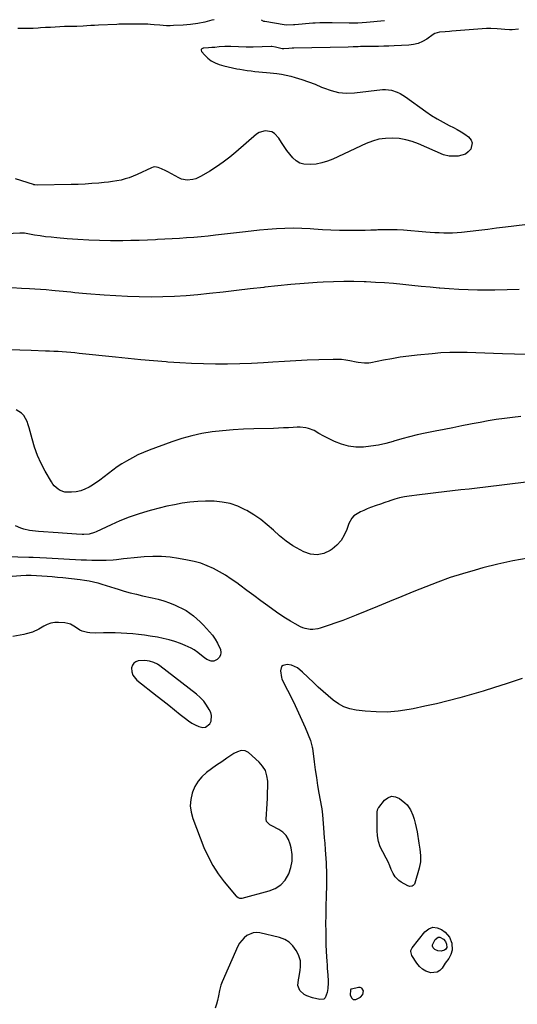
# Model space of a CAD drawing. Units: inches. Extents: x 1926450 to 1931794, y 411284 to 416604.
# Drawn here: x 1927567 to 1927916, y 415908 to 416599 of the extents above; entities that cross this region are included whole.
import ezdxf

# ---------------------------------------------------------------- set-up
doc = ezdxf.new("R2010")
doc.units = ezdxf.units.IN
doc.header["$MEASUREMENT"] = 0
for name, color, linetype in [('1', 7, 'Continuous'), ('7', 7, 'Continuous'), ('8', 7, 'Continuous')]:
    doc.layers.add(name, color=color, linetype=linetype)

msp = doc.modelspace()

# ---------------------------------------------------------------- linework, layer by layer
at = {"layer": '1', "color": 18}
for points in [[(1927654.74, 416148.83, 1722), (1927650.28, 416148.62, 1722), (1927648.47, 416148.02, 1722), (1927647.02, 416147.07, 1722), (1927646.11, 416145.59, 1722), (1927645.58, 416143.76, 1722), (1927645.78, 416140.89, 1722), (1927646.41, 416138.73, 1722), (1927649.24, 416135.13, 1722), (1927663.52, 416123.95, 1722), (1927667.56, 416120.77, 1722), (1927671.58, 416117.58, 1722), (1927675.59, 416114.36, 1722), (1927679.6, 416111.14, 1722), (1927683.29, 416108.14, 1722), (1927685.5, 416106.51, 1722), (1927687.79, 416105.02, 1722), (1927690.2, 416103.73, 1722), (1927692.7, 416102.59, 1722), (1927695.46, 416101.95, 1722), (1927697.35, 416102.11, 1722), (1927700.54, 416104.41, 1722), (1927701.46, 416106.38, 1722), (1927701.74, 416110.44, 1722), (1927701.09, 416112.52, 1722), (1927700, 416114.64, 1722), (1927698.18, 416117.66, 1722), (1927696.14, 416120.49, 1722), (1927693.74, 416123.02, 1722), (1927691.1, 416125.36, 1722), (1927665.48, 416145.2, 1722), (1927663.81, 416146.33, 1722), (1927661.07, 416147.6, 1722), (1927658.16, 416148.39, 1722), (1927654.74, 416148.83, 1722)], [(1927725.18, 416085.59, 1722), (1927722.54, 416085.71, 1722), (1927719.84, 416084.93, 1722), (1927717.35, 416083.61, 1722), (1927712.46, 416080.36, 1722), (1927708.84, 416077.91, 1722), (1927705.25, 416075.42, 1722), (1927701.7, 416072.87, 1722), (1927698.13, 416070.24, 1722), (1927694.95, 416067.36, 1722), (1927692.18, 416064.18, 1722), (1927690.03, 416060.55, 1722), (1927688.3, 416056.62, 1722), (1927688.07, 416055.94, 1722), (1927687.08, 416051.44, 1722), (1927686.72, 416046.95, 1722), (1927687.29, 416042.49, 1722), (1927688.5, 416038.04, 1722), (1927696.36, 416017.75, 1722), (1927699.23, 416011.32, 1722), (1927702.49, 416005.11, 1722), (1927706.34, 415999.25, 1722), (1927710.58, 415993.63, 1722), (1927718.91, 415983.64, 1722), (1927719.32, 415983.23, 1722), (1927720.26, 415982.58, 1722), (1927721.36, 415982.22, 1722), (1927723.07, 415982.28, 1722), (1927742.03, 415987.23, 1722), (1927746.4, 415989.05, 1722), (1927750.23, 415991.51, 1722), (1927753.27, 415994.9, 1722), (1927755.86, 415999.14, 1722), (1927757.35, 416003.65, 1722), (1927758.22, 416008.22, 1722), (1927758.19, 416012.88, 1722), (1927757.55, 416017.58, 1722), (1927756.94, 416020.12, 1722), (1927755.71, 416023.3, 1722), (1927754.03, 416026.12, 1722), (1927751.68, 416028.41, 1722), (1927748.88, 416030.34, 1722), (1927744.03, 416032.81, 1722), (1927742.56, 416033.69, 1722), (1927740.32, 416036.08, 1722), (1927740.06, 416037.66, 1722), (1927740.68, 416048.29, 1722), (1927740.88, 416052.29, 1722), (1927741.02, 416056.3, 1722), (1927741.09, 416060.31, 1722), (1927741.1, 416064.33, 1722), (1927740.58, 416068.11, 1722), (1927739.49, 416071.64, 1722), (1927737.54, 416074.79, 1722), (1927735.03, 416077.67, 1722), (1927727.5, 416084.32, 1722), (1927725.18, 416085.59, 1722)], [(1927807.08, 415919.09, 1720), (1927806.06, 415919.45, 1720), (1927804.84, 415919.51, 1720), (1927799.89, 415918.4, 1720), (1927799.47, 415918.21, 1720), (1927799.17, 415917.86, 1720), (1927799.07, 415917.64, 1720), (1927798.9, 415914.43, 1720), (1927799.77, 415912.19, 1720), (1927801.16, 415910.96, 1720), (1927803.01, 415911.12, 1720), (1927806.13, 415912.75, 1720), (1927807.94, 415914.61, 1720), (1927808.32, 415917.17, 1720), (1927807.08, 415919.09, 1720)]]:
    msp.add_polyline3d(points, dxfattribs=at)
at = {"layer": '7', "color": 18}
for points in [[(1927703.46, 416598.62, 1738), (1927701.88, 416598.18, 1738), (1927696.94, 416596.96, 1738), (1927691.95, 416595.97, 1738), (1927686.91, 416595.31, 1738), (1927681.83, 416594.86, 1738), (1927674.95, 416594.48, 1738), (1927672.55, 416594.41, 1738), (1927670.15, 416594.4, 1738), (1927665.37, 416594.67, 1738), (1927661.52, 416595.03, 1738), (1927658.72, 416595.26, 1738), (1927656.85, 416595.38, 1738), (1927655.91, 416595.41, 1738), (1927654.97, 416595.43, 1738), (1927646.41, 416595.53, 1738), (1927643.61, 416595.54, 1738), (1927639.42, 416595.5, 1738), (1927636.62, 416595.41, 1738), (1927635.23, 416595.35, 1738), (1927622.27, 416594.72, 1738), (1927619.58, 416594.58, 1738), (1927616.89, 416594.44, 1738), (1927614.21, 416594.28, 1738), (1927611.52, 416594.12, 1738), (1927607.18, 416593.85, 1738), (1927602.63, 416593.81, 1738), (1927599.66, 416593.86, 1738), (1927598.47, 416593.82, 1738), (1927588.54, 416593.24, 1738), (1927585.12, 416593.03, 1738), (1927581.7, 416592.8, 1738), (1927579.99, 416592.7, 1738), (1927576.56, 416592.55, 1738), (1927573.29, 416592.48, 1738), (1927570.79, 416592.45, 1738), (1927565.8, 416592.49, 1738)], [(1927823.02, 416597.72, 1738), (1927810.42, 416596.64, 1738), (1927807.37, 416596.42, 1738), (1927804.32, 416596.27, 1738), (1927801.27, 416596.19, 1738), (1927798.21, 416596.18, 1738), (1927786.27, 416596.3, 1738), (1927782.87, 416596.33, 1738), (1927781.17, 416596.34, 1738), (1927777.77, 416596.33, 1738), (1927774.37, 416596.19, 1738), (1927772.68, 416596.07, 1738), (1927760.17, 416595, 1738), (1927759.22, 416594.93, 1738), (1927754.48, 416594.88, 1738), (1927752.59, 416595.1, 1738), (1927738.95, 416597.28, 1738), (1927738.26, 416597.46, 1738), (1927736.82, 416598.37, 1738)], [(1927917.05, 416591.96, 1736), (1927912.63, 416591.59, 1736), (1927910.86, 416591.54, 1736), (1927907.47, 416591.64, 1736), (1927904.86, 416591.87, 1736), (1927902.02, 416592.24, 1736), (1927897.76, 416592.53, 1736), (1927895.63, 416592.49, 1736), (1927894.56, 416592.42, 1736), (1927870.32, 416590.51, 1736), (1927868.76, 416590.39, 1736), (1927865.64, 416590.18, 1736), (1927861.68, 416589.92, 1736), (1927858.34, 416588.85, 1736), (1927857.13, 416588.12, 1736), (1927852.64, 416584.96, 1736), (1927849.72, 416583.26, 1736), (1927846.67, 416581.92, 1736), (1927843.44, 416581.12, 1736), (1927840.08, 416580.68, 1736), (1927829.72, 416580.22, 1736), (1927826.09, 416580.08, 1736), (1927822.46, 416579.97, 1736), (1927818.82, 416579.91, 1736), (1927815.19, 416579.87, 1736), (1927811.36, 416579.86, 1736), (1927809.64, 416579.84, 1736), (1927806.2, 416579.75, 1736), (1927804.48, 416579.68, 1736), (1927801.04, 416579.54, 1736), (1927797.6, 416579.43, 1736), (1927759.35, 416578.56, 1736), (1927758.17, 416578.53, 1736), (1927755.8, 416578.41, 1736), (1927752.51, 416578.19, 1736), (1927751.23, 416578.19, 1736), (1927746.62, 416579.33, 1736), (1927744.04, 416579.81, 1736), (1927743.51, 416579.81, 1736), (1927730.91, 416579.33, 1736), (1927729.05, 416579.29, 1736), (1927725.96, 416579.37, 1736), (1927715.1, 416579.86, 1736), (1927713.06, 416579.9, 1736), (1927711.02, 416579.87, 1736), (1927706.96, 416579.53, 1736), (1927704.01, 416579.18, 1736), (1927701.78, 416579, 1736), (1927699.54, 416578.9, 1736), (1927696.18, 416578.69, 1736), (1927695.68, 416578.65, 1736), (1927694.94, 416578.28, 1736), (1927694.49, 416577.79, 1736), (1927694.46, 416577.12, 1736), (1927694.72, 416576.34, 1736), (1927696.97, 416573.68, 1736), (1927699.14, 416571.54, 1736), (1927701.5, 416569.69, 1736), (1927704.14, 416568.27, 1736), (1927706.97, 416567.13, 1736), (1927710.18, 416566.23, 1736), (1927713.26, 416565.45, 1736), (1927716.37, 416564.78, 1736), (1927719.51, 416564.2, 1736), (1927721.44, 416563.87, 1736), (1927724.1, 416563.44, 1736), (1927726.76, 416563.03, 1736), (1927729.43, 416562.66, 1736), (1927732.1, 416562.3, 1736), (1927734.77, 416561.98, 1736), (1927737.45, 416561.7, 1736), (1927740.13, 416561.46, 1736), (1927742.81, 416561.26, 1736), (1927747.43, 416560.85, 1736), (1927750.73, 416560.39, 1736), (1927754, 416559.74, 1736), (1927757.24, 416558.95, 1736), (1927760.32, 416558.11, 1736), (1927765.05, 416556.69, 1736), (1927769.72, 416555.12, 1736), (1927774.31, 416553.32, 1736), (1927778.85, 416551.37, 1736), (1927780.23, 416550.74, 1736), (1927785.5, 416548.83, 1736), (1927790.85, 416547.52, 1736), (1927796.35, 416547.11, 1736), (1927801.94, 416547.29, 1736), (1927821.54, 416549.55, 1736), (1927823.7, 416549.64, 1736), (1927827.94, 416549.14, 1736), (1927832.03, 416547.71, 1736), (1927833.99, 416546.77, 1736), (1927837.7, 416544.48, 1736), (1927852.16, 416534.16, 1736), (1927856.09, 416531.49, 1736), (1927860.1, 416528.96, 1736), (1927864.23, 416526.62, 1736), (1927868.44, 416524.41, 1736), (1927871.37, 416522.96, 1736), (1927874.12, 416521.5, 1736), (1927876.8, 416519.93, 1736), (1927879.38, 416518.2, 1736), (1927881.9, 416516.37, 1736), (1927883.8, 416514.16, 1736), (1927884.6, 416512.19, 1736), (1927883.62, 416507.86, 1736), (1927881.78, 416505.86, 1736), (1927879.77, 416504.34, 1736), (1927877.41, 416503.44, 1736), (1927874.82, 416502.95, 1736), (1927870.05, 416502.76, 1736), (1927868.42, 416502.81, 1736), (1927864.48, 416503.69, 1736), (1927846.91, 416511.45, 1736), (1927842.45, 416513.11, 1736), (1927837.91, 416514.41, 1736), (1927833.25, 416515.17, 1736), (1927828.51, 416515.56, 1736), (1927823.78, 416515.34, 1736), (1927819.13, 416514.7, 1736), (1927814.62, 416513.42, 1736), (1927810.2, 416511.71, 1736), (1927786.8, 416500.75, 1736), (1927783.02, 416499.25, 1736), (1927779.17, 416498.06, 1736), (1927775.2, 416497.34, 1736), (1927771.15, 416496.94, 1736), (1927766.46, 416497.2, 1736), (1927763.55, 416498.02, 1736), (1927760.97, 416499.59, 1736), (1927758.6, 416501.67, 1736), (1927756.5, 416504.24, 1736), (1927754.49, 416506.88, 1736), (1927752.62, 416509.61, 1736), (1927750.84, 416512.42, 1736), (1927748.97, 416515.55, 1736), (1927745.87, 416518.84, 1736), (1927743.89, 416519.86, 1736), (1927739.39, 416520.64, 1736), (1927735.17, 416519.47, 1736), (1927733.24, 416518.22, 1736), (1927718.76, 416505.66, 1736), (1927714.4, 416502.07, 1736), (1927709.91, 416498.64, 1736), (1927705.25, 416495.45, 1736), (1927700.48, 416492.42, 1736), (1927694.4, 416488.79, 1736), (1927690.61, 416487.02, 1736), (1927688.6, 416486.45, 1736), (1927684.47, 416485.96, 1736), (1927680.51, 416486.72, 1736), (1927678.61, 416487.55, 1736), (1927671.03, 416491.81, 1736), (1927669.56, 416492.59, 1736), (1927666.54, 416494, 1736), (1927664.29, 416494.9, 1736), (1927661.89, 416495.29, 1736), (1927660.7, 416495.1, 1736), (1927659.52, 416494.71, 1736), (1927649.44, 416489.95, 1736), (1927646.69, 416488.77, 1736), (1927643.9, 416487.71, 1736), (1927641.04, 416486.85, 1736), (1927638.14, 416486.12, 1736), (1927635.19, 416485.54, 1736), (1927632.24, 416485.03, 1736), (1927629.27, 416484.64, 1736), (1927626.29, 416484.31, 1736), (1927622.6, 416483.98, 1736), (1927617.76, 416483.59, 1736), (1927612.92, 416483.27, 1736), (1927608.07, 416483.06, 1736), (1927603.22, 416482.9, 1736), (1927579.49, 416482.41, 1736), (1927577.73, 416482.64, 1736), (1927577.04, 416482.84, 1736), (1927576.7, 416482.94, 1736), (1927564.19, 416486.91, 1736)], [(1927940.84, 416456.91, 1734), (1927907.86, 416452.97, 1734), (1927901.69, 416452.23, 1734), (1927895.52, 416451.49, 1734), (1927889.35, 416450.75, 1734), (1927883.18, 416450.02, 1734), (1927877.07, 416449.29, 1734), (1927873.95, 416448.99, 1734), (1927870.83, 416448.8, 1734), (1927867.71, 416448.75, 1734), (1927864.58, 416448.81, 1734), (1927861.45, 416448.97, 1734), (1927858.33, 416449.14, 1734), (1927855.2, 416449.35, 1734), (1927852.08, 416449.58, 1734), (1927836.36, 416450.83, 1734), (1927831.87, 416451.09, 1734), (1927827.37, 416451.24, 1734), (1927822.88, 416451.2, 1734), (1927818.38, 416451.05, 1734), (1927817.52, 416451, 1734), (1927813.45, 416450.82, 1734), (1927809.38, 416450.69, 1734), (1927805.31, 416450.63, 1734), (1927801.24, 416450.63, 1734), (1927797.42, 416450.66, 1734), (1927791.45, 416450.78, 1734), (1927785.47, 416450.97, 1734), (1927779.51, 416451.27, 1734), (1927773.54, 416451.66, 1734), (1927770.86, 416451.86, 1734), (1927764.93, 416452.17, 1734), (1927759, 416452.31, 1734), (1927753.07, 416452.2, 1734), (1927747.14, 416451.9, 1734), (1927741.21, 416451.44, 1734), (1927735.29, 416450.91, 1734), (1927729.37, 416450.3, 1734), (1927723.47, 416449.63, 1734), (1927704.47, 416447.33, 1734), (1927699.41, 416446.76, 1734), (1927694.34, 416446.26, 1734), (1927689.26, 416445.85, 1734), (1927684.18, 416445.5, 1734), (1927679.09, 416445.19, 1734), (1927674, 416444.89, 1734), (1927668.91, 416444.59, 1734), (1927663.82, 416444.29, 1734), (1927662.44, 416444.2, 1734), (1927656.66, 416443.92, 1734), (1927650.88, 416443.7, 1734), (1927645.1, 416443.58, 1734), (1927639.31, 416443.53, 1734), (1927630.67, 416443.54, 1734), (1927623.08, 416443.65, 1734), (1927615.49, 416443.88, 1734), (1927607.92, 416444.32, 1734), (1927600.34, 416444.88, 1734), (1927593.1, 416445.52, 1734), (1927589.16, 416445.91, 1734), (1927585.23, 416446.36, 1734), (1927581.32, 416446.91, 1734), (1927577.41, 416447.52, 1734), (1927570.41, 416448.7, 1734), (1927570.01, 416448.76, 1734), (1927568.79, 416448.85, 1734), (1927567.56, 416448.84, 1734), (1927567.15, 416448.83, 1734), (1927557.7, 416448.4, 1734)], [(1927917.53, 416409.31, 1732), (1927909.06, 416408.94, 1732), (1927900.57, 416408.8, 1732), (1927892.09, 416408.79, 1732), (1927888.39, 416408.84, 1732), (1927881.76, 416409, 1732), (1927875.12, 416409.27, 1732), (1927868.5, 416409.7, 1732), (1927861.88, 416410.23, 1732), (1927861.47, 416410.27, 1732), (1927855.07, 416410.88, 1732), (1927848.66, 416411.5, 1732), (1927842.26, 416412.14, 1732), (1927835.86, 416412.8, 1732), (1927829.46, 416413.4, 1732), (1927823.05, 416413.92, 1732), (1927816.63, 416414.3, 1732), (1927810.2, 416414.6, 1732), (1927808.74, 416414.65, 1732), (1927801.58, 416414.8, 1732), (1927794.42, 416414.83, 1732), (1927787.26, 416414.66, 1732), (1927780.1, 416414.36, 1732), (1927775.89, 416414.12, 1732), (1927766.64, 416413.52, 1732), (1927757.4, 416412.79, 1732), (1927748.17, 416411.9, 1732), (1927738.95, 416410.88, 1732), (1927738.32, 416410.8, 1732), (1927728.79, 416409.68, 1732), (1927719.26, 416408.58, 1732), (1927709.73, 416407.53, 1732), (1927700.19, 416406.49, 1732), (1927692.07, 416405.63, 1732), (1927683.87, 416404.9, 1732), (1927675.66, 416404.35, 1732), (1927667.44, 416404.06, 1732), (1927659.21, 416403.96, 1732), (1927650.98, 416404.09, 1732), (1927642.75, 416404.34, 1732), (1927634.53, 416404.77, 1732), (1927626.31, 416405.32, 1732), (1927613.94, 416406.3, 1732), (1927611.19, 416406.53, 1732), (1927608.44, 416406.77, 1732), (1927605.7, 416407.04, 1732), (1927602.95, 416407.33, 1732), (1927600.21, 416407.63, 1732), (1927597.47, 416407.92, 1732), (1927594.72, 416408.19, 1732), (1927591.98, 416408.46, 1732), (1927589.6, 416408.69, 1732), (1927585.66, 416409.05, 1732), (1927581.72, 416409.36, 1732), (1927577.77, 416409.61, 1732), (1927573.82, 416409.83, 1732), (1927568.32, 416410.09, 1732), (1927561.62, 416410.38, 1732)], [(1927918.61, 416320.08, 1728), (1927912.89, 416319.49, 1728), (1927907.18, 416318.79, 1728), (1927901.49, 416317.96, 1728), (1927895.81, 416317.05, 1728), (1927890.15, 416316.05, 1728), (1927884.5, 416314.97, 1728), (1927883.42, 416314.76, 1728), (1927877.24, 416313.53, 1728), (1927871.06, 416312.3, 1728), (1927864.87, 416311.07, 1728), (1927858.69, 416309.85, 1728), (1927851.59, 416308.45, 1728), (1927846.06, 416307.26, 1728), (1927840.56, 416305.97, 1728), (1927835.11, 416304.5, 1728), (1927829.68, 416302.91, 1728), (1927829.1, 416302.73, 1728), (1927823.95, 416301.33, 1728), (1927818.76, 416300.14, 1728), (1927813.5, 416299.3, 1728), (1927808.2, 416298.69, 1728), (1927802.95, 416298.69, 1728), (1927797.8, 416299.25, 1728), (1927792.82, 416300.64, 1728), (1927787.94, 416302.59, 1728), (1927780.45, 416306.32, 1728), (1927776.98, 416308.27, 1728), (1927773.57, 416310.3, 1728), (1927769.78, 416311.66, 1728), (1927767.82, 416312.14, 1728), (1927763.86, 416312.61, 1728), (1927761.84, 416312.6, 1728), (1927759.02, 416312.44, 1728), (1927755.58, 416312.26, 1728), (1927752.14, 416312.1, 1728), (1927748.7, 416311.97, 1728), (1927745.26, 416311.86, 1728), (1927731.42, 416311.49, 1728), (1927724.09, 416311.19, 1728), (1927716.77, 416310.75, 1728), (1927709.46, 416310.1, 1728), (1927702.17, 416309.32, 1728), (1927694.94, 416308.18, 1728), (1927687.8, 416306.7, 1728), (1927680.77, 416304.73, 1728), (1927673.83, 416302.42, 1728), (1927657.79, 416296.44, 1728), (1927653.89, 416294.87, 1728), (1927650.05, 416293.17, 1728), (1927646.31, 416291.27, 1728), (1927641.99, 416288.87, 1728), (1927638.72, 416286.86, 1728), (1927635.52, 416284.74, 1728), (1927632.43, 416282.47, 1728), (1927629.41, 416280.11, 1728), (1927626.4, 416277.73, 1728), (1927623.32, 416275.44, 1728), (1927620.14, 416273.29, 1728), (1927616.91, 416271.22, 1728), (1927615.74, 416270.52, 1728), (1927612.84, 416269.06, 1728), (1927609.84, 416267.94, 1728), (1927606.69, 416267.31, 1728), (1927603.46, 416267.02, 1728), (1927600.39, 416267, 1728), (1927598.66, 416267.16, 1728), (1927595.44, 416268.19, 1728), (1927593.94, 416269.07, 1728), (1927591.34, 416271.41, 1728), (1927590.25, 416272.78, 1728), (1927589.28, 416274.24, 1728), (1927584.9, 416281.82, 1728), (1927582.06, 416287.25, 1728), (1927579.54, 416292.81, 1728), (1927577.48, 416298.55, 1728), (1927575.73, 416304.43, 1728), (1927573.79, 416312.1, 1728), (1927573.08, 416314.41, 1728), (1927572.23, 416316.65, 1728), (1927569.93, 416320.87, 1728), (1927568.42, 416322.61, 1728), (1927564.67, 416324.9, 1728)], [(1927937.55, 416275.96, 1726), (1927893.94, 416270.64, 1726), (1927888.15, 416269.94, 1726), (1927882.35, 416269.26, 1726), (1927876.56, 416268.6, 1726), (1927870.76, 416267.96, 1726), (1927864.96, 416267.31, 1726), (1927859.17, 416266.64, 1726), (1927853.38, 416265.92, 1726), (1927847.59, 416265.19, 1726), (1927840.41, 416264.25, 1726), (1927836.97, 416263.69, 1726), (1927833.56, 416262.99, 1726), (1927830.2, 416262.08, 1726), (1927826.87, 416261.03, 1726), (1927826.21, 416260.81, 1726), (1927823.24, 416259.76, 1726), (1927820.26, 416258.72, 1726), (1927817.29, 416257.66, 1726), (1927813.23, 416256.22, 1726), (1927810.84, 416255.29, 1726), (1927808.48, 416254.29, 1726), (1927806.17, 416253.16, 1726), (1927803.9, 416251.96, 1726), (1927801.62, 416250.38, 1726), (1927800.08, 416248.88, 1726), (1927798, 416245.07, 1726), (1927796.61, 416240.83, 1726), (1927794.84, 416236.81, 1726), (1927792.61, 416233.13, 1726), (1927789.7, 416229.97, 1726), (1927786.33, 416227.14, 1726), (1927784.89, 416226.16, 1726), (1927780.37, 416224.11, 1726), (1927775.8, 416223.09, 1726), (1927771.15, 416223.6, 1726), (1927766.44, 416225.15, 1726), (1927763.83, 416226.54, 1726), (1927758.79, 416229.5, 1726), (1927753.95, 416232.74, 1726), (1927749.4, 416236.38, 1726), (1927745.05, 416240.3, 1726), (1927740.71, 416244.22, 1726), (1927736.18, 416247.88, 1726), (1927731.35, 416251.16, 1726), (1927726.34, 416254.17, 1726), (1927725.28, 416254.75, 1726), (1927720.07, 416257.14, 1726), (1927714.73, 416259.01, 1726), (1927709.18, 416260.11, 1726), (1927703.49, 416260.71, 1726), (1927702.91, 416260.73, 1726), (1927697.41, 416260.75, 1726), (1927691.93, 416260.55, 1726), (1927686.47, 416260.01, 1726), (1927681.02, 416259.25, 1726), (1927675.6, 416258.25, 1726), (1927670.21, 416257.13, 1726), (1927664.86, 416255.84, 1726), (1927659.53, 416254.45, 1726), (1927656.87, 416253.7, 1726), (1927650.29, 416251.69, 1726), (1927643.8, 416249.45, 1726), (1927637.42, 416246.89, 1726), (1927631.13, 416244.1, 1726), (1927620.71, 416239.17, 1726), (1927619.54, 416238.67, 1726), (1927615.87, 416237.65, 1726), (1927612.07, 416237.35, 1726), (1927610.8, 416237.4, 1726), (1927606.88, 416237.68, 1726), (1927603.65, 416237.91, 1726), (1927600.41, 416238.13, 1726), (1927597.18, 416238.35, 1726), (1927593.94, 416238.56, 1726), (1927580.12, 416239.42, 1726), (1927575.97, 416239.86, 1726), (1927573.91, 416240.22, 1726), (1927569.85, 416241.21, 1726), (1927567.86, 416241.83, 1726), (1927563.99, 416243.4, 1726)], [(1927923.87, 416220.87, 1724), (1927913.2, 416218.9, 1724), (1927902.62, 416216.53, 1724), (1927892.09, 416213.89, 1724), (1927886.65, 416212.41, 1724), (1927877.88, 416209.86, 1724), (1927869.17, 416207.09, 1724), (1927860.57, 416204.01, 1724), (1927852.04, 416200.71, 1724), (1927843.57, 416197.25, 1724), (1927835.09, 416193.79, 1724), (1927826.62, 416190.34, 1724), (1927818.14, 416186.89, 1724), (1927803.16, 416180.8, 1724), (1927798.44, 416178.93, 1724), (1927793.7, 416177.1, 1724), (1927788.93, 416175.36, 1724), (1927784.14, 416173.66, 1724), (1927777.95, 416171.52, 1724), (1927776.23, 416171.05, 1724), (1927772.73, 416170.62, 1724), (1927770.94, 416170.67, 1724), (1927767.45, 416171.34, 1724), (1927765.78, 416171.95, 1724), (1927764.15, 416172.68, 1724), (1927760.42, 416174.65, 1724), (1927757, 416176.55, 1724), (1927753.64, 416178.55, 1724), (1927750.37, 416180.68, 1724), (1927747.15, 416182.91, 1724), (1927741.18, 416187.24, 1724), (1927736.23, 416190.84, 1724), (1927731.3, 416194.47, 1724), (1927726.39, 416198.12, 1724), (1927721.49, 416201.79, 1724), (1927719.46, 416203.33, 1724), (1927715.51, 416206.13, 1724), (1927711.48, 416208.78, 1724), (1927707.31, 416211.21, 1724), (1927703.04, 416213.48, 1724), (1927698.63, 416215.44, 1724), (1927694.14, 416217.14, 1724), (1927689.52, 416218.43, 1724), (1927684.81, 416219.46, 1724), (1927678.56, 416220.55, 1724), (1927672.56, 416221.36, 1724), (1927666.55, 416221.86, 1724), (1927660.52, 416221.91, 1724), (1927654.48, 416221.64, 1724), (1927647.29, 416221.06, 1724), (1927642.38, 416220.57, 1724), (1927639.93, 416220.25, 1724), (1927635.05, 416219.58, 1724), (1927632.6, 416219.33, 1724), (1927627.68, 416219.1, 1724), (1927625.12, 416219.07, 1724), (1927621.38, 416219.07, 1724), (1927617.64, 416219.11, 1724), (1927613.9, 416219.24, 1724), (1927610.16, 416219.41, 1724), (1927585.94, 416220.79, 1724), (1927581.22, 416220.99, 1724), (1927576.49, 416221.11, 1724), (1927574.92, 416221.15, 1724), (1927573.34, 416221.19, 1724), (1927550.37, 416221.86, 1724)], [(1927561.81, 416208.15, 1724), (1927567.78, 416208.54, 1724), (1927571.48, 416208.71, 1724), (1927575.17, 416208.77, 1724), (1927578.86, 416208.67, 1724), (1927582.55, 416208.47, 1724), (1927586.24, 416208.17, 1724), (1927589.93, 416207.85, 1724), (1927593.62, 416207.49, 1724), (1927597.3, 416207.12, 1724), (1927609.5, 416205.8, 1724), (1927612.61, 416205.38, 1724), (1927615.69, 416204.85, 1724), (1927618.74, 416204.16, 1724), (1927621.77, 416203.35, 1724), (1927624.78, 416202.45, 1724), (1927627.79, 416201.54, 1724), (1927630.79, 416200.62, 1724), (1927633.79, 416199.68, 1724), (1927636.19, 416198.92, 1724), (1927640.41, 416197.66, 1724), (1927644.64, 416196.47, 1724), (1927648.9, 416195.4, 1724), (1927653.19, 416194.41, 1724), (1927660.08, 416192.91, 1724), (1927664.2, 416191.89, 1724), (1927668.26, 416190.71, 1724), (1927672.25, 416189.3, 1724), (1927676.19, 416187.74, 1724), (1927678.11, 416186.91, 1724), (1927680.98, 416185.53, 1724), (1927683.75, 416183.99, 1724), (1927686.38, 416182.22, 1724), (1927688.91, 416180.3, 1724), (1927691.33, 416178.21, 1724), (1927693.69, 416176.06, 1724), (1927695.95, 416173.81, 1724), (1927698.16, 416171.5, 1724), (1927700.34, 416169.12, 1724), (1927702.4, 416166.61, 1724), (1927704.28, 416163.98, 1724), (1927705.87, 416161.16, 1724), (1927707.91, 416156.67, 1724), (1927708.25, 416154.62, 1724), (1927708.06, 416152.73, 1724), (1927707.09, 416151.1, 1724), (1927705.6, 416149.65, 1724), (1927703.18, 416148.58, 1724), (1927701.51, 416148.37, 1724), (1927698.27, 416149.6, 1724), (1927696.69, 416150.83, 1724), (1927693.52, 416153.3, 1724), (1927691.94, 416154.53, 1724), (1927689.45, 416156.32, 1724), (1927687.46, 416157.56, 1724), (1927683.21, 416159.54, 1724), (1927679.8, 416160.83, 1724), (1927675.85, 416162.2, 1724), (1927671.86, 416163.41, 1724), (1927667.81, 416164.4, 1724), (1927663.71, 416165.22, 1724), (1927658.63, 416166.1, 1724), (1927654.57, 416166.73, 1724), (1927650.49, 416167.26, 1724), (1927646.39, 416167.66, 1724), (1927642.29, 416167.97, 1724), (1927638.17, 416168.16, 1724), (1927634.06, 416168.29, 1724), (1927629.94, 416168.33, 1724), (1927625.82, 416168.31, 1724), (1927619.99, 416168.21, 1724), (1927616.33, 416168.4, 1724), (1927614.52, 416168.68, 1724), (1927610.98, 416169.61, 1724), (1927609.32, 416170.32, 1724), (1927606.27, 416172.28, 1724), (1927602.61, 416174.49, 1724), (1927600.75, 416175.02, 1724), (1927598.8, 416175.34, 1724), (1927594.35, 416175.63, 1724), (1927591.6, 416175.55, 1724), (1927588.93, 416175.14, 1724), (1927586.38, 416174.25, 1724), (1927583.92, 416173.02, 1724), (1927580.46, 416170.93, 1724), (1927576.11, 416168.94, 1724), (1927571.53, 416167.58, 1724), (1927569.97, 416167.23, 1724), (1927562.12, 416165.68, 1724)], [(1927919.71, 416136.26, 1722), (1927908.38, 416132.56, 1722), (1927900.32, 416129.99, 1722), (1927892.24, 416127.5, 1722), (1927884.12, 416125.12, 1722), (1927875.98, 416122.81, 1722), (1927867.8, 416120.65, 1722), (1927859.6, 416118.62, 1722), (1927851.34, 416116.78, 1722), (1927843.06, 416115.07, 1722), (1927840.27, 416114.52, 1722), (1927832.61, 416113.4, 1722), (1927824.94, 416112.76, 1722), (1927817.24, 416112.85, 1722), (1927809.53, 416113.42, 1722), (1927803.23, 416114.19, 1722), (1927798.81, 416115.12, 1722), (1927794.59, 416116.52, 1722), (1927790.67, 416118.62, 1722), (1927786.94, 416121.18, 1722), (1927783.42, 416124.16, 1722), (1927779.94, 416127.19, 1722), (1927776.53, 416130.3, 1722), (1927773.17, 416133.47, 1722), (1927765.56, 416140.79, 1722), (1927761.93, 416143.73, 1722), (1927757.81, 416145.76, 1722), (1927754.79, 416146.11, 1722), (1927751.96, 416145.55, 1722), (1927750.76, 416144.7, 1722), (1927749.97, 416141.67, 1722), (1927750.79, 416136.96, 1722), (1927750.98, 416136.18, 1722), (1927751.96, 416133.96, 1722), (1927757.9, 416122.29, 1722), (1927760.38, 416117.26, 1722), (1927762.8, 416112.19, 1722), (1927765.1, 416107.08, 1722), (1927767.34, 416101.93, 1722), (1927771.13, 416092.91, 1722), (1927772.32, 416088.05, 1722), (1927772.42, 416087.34, 1722), (1927773.66, 416077.78, 1722), (1927774.41, 416072.29, 1722), (1927775.22, 416066.81, 1722), (1927776.1, 416061.34, 1722), (1927777.03, 416055.88, 1722), (1927778.77, 416046.13, 1722), (1927779, 416044.78, 1722), (1927779.27, 416042.76, 1722), (1927779.47, 416040.72, 1722), (1927780.22, 416031.58, 1722), (1927780.51, 416027.98, 1722), (1927780.8, 416024.39, 1722), (1927781.1, 416020.79, 1722), (1927781.48, 416016.11, 1722), (1927781.7, 416013.05, 1722), (1927781.9, 416009.99, 1722), (1927782.05, 416006.93, 1722), (1927782.18, 416003.87, 1722), (1927782.24, 416001.8, 1722), (1927782.33, 415997.71, 1722), (1927782.37, 415993.61, 1722), (1927782.32, 415989.51, 1722), (1927782.22, 415985.42, 1722), (1927782.11, 415982.26, 1722), (1927781.98, 415977.95, 1722), (1927781.87, 415973.63, 1722), (1927781.8, 415969.32, 1722), (1927781.75, 415965, 1722), (1927781.74, 415964, 1722), (1927781.76, 415959.18, 1722), (1927781.83, 415954.37, 1722), (1927781.98, 415949.56, 1722), (1927782.2, 415944.75, 1722), (1927782.57, 415937.74, 1722), (1927782.71, 415935.34, 1722), (1927782.86, 415932.95, 1722), (1927783.21, 415928.16, 1722), (1927783.52, 415924.07, 1722), (1927783.53, 415922.69, 1722), (1927783.31, 415918.72, 1722), (1927782.87, 415915.9, 1722), (1927781.38, 415912.29, 1722), (1927780.42, 415911.4, 1722), (1927777.73, 415911, 1722), (1927772.59, 415912.16, 1722), (1927768.53, 415913.59, 1722), (1927766.67, 415914.66, 1722), (1927763.56, 415917.43, 1722), (1927762.26, 415920.99, 1722), (1927762.67, 415924.97, 1722), (1927763.06, 415927.19, 1722), (1927763.78, 415931.64, 1722), (1927764.1, 415933.87, 1722), (1927764.01, 415938.22, 1722), (1927763.44, 415940.3, 1722), (1927762.61, 415942.34, 1722), (1927760.97, 415945.48, 1722), (1927758.77, 415948.6, 1722), (1927756.17, 415951.23, 1722), (1927752.99, 415953.1, 1722), (1927749.42, 415954.47, 1722), (1927735.65, 415957.74, 1722), (1927733.21, 415958, 1722), (1927730.85, 415957.86, 1722), (1927726.41, 415956.02, 1722), (1927724.46, 415954.42, 1722), (1927721.31, 415950.61, 1722), (1927720.1, 415948.4, 1722), (1927709.14, 415923.44, 1722), (1927708.22, 415921.06, 1722), (1927707.25, 415917.35, 1722), (1927706.51, 415913.58, 1722), (1927705.96, 415910.43, 1722), (1927705.26, 415907.7, 1722), (1927704.29, 415905.09, 1722)], [(1927818.45, 416044.91, 1722), (1927818.71, 416045.37, 1722), (1927819.02, 416045.82, 1722), (1927823, 416050.85, 1722), (1927825.46, 416052.68, 1722), (1927828.01, 416053.64, 1722), (1927830.72, 416053.28, 1722), (1927833.53, 416052.05, 1722), (1927837.28, 416049.07, 1722), (1927838.87, 416047.56, 1722), (1927841.37, 416044.06, 1722), (1927842.82, 416040.52, 1722), (1927843.76, 416037.63, 1722), (1927844.6, 416034.71, 1722), (1927845.28, 416031.74, 1722), (1927845.86, 416028.75, 1722), (1927847.16, 416020.86, 1722), (1927847.8, 416016.45, 1722), (1927848.27, 416012.01, 1722), (1927848.25, 416007.61, 1722), (1927847.42, 416003.28, 1722), (1927844.38, 415992.67, 1722), (1927844.06, 415991.98, 1722), (1927843.06, 415990.96, 1722), (1927842.38, 415990.62, 1722), (1927840.86, 415990.46, 1722), (1927839.4, 415990.91, 1722), (1927834.81, 415993.39, 1722), (1927833.21, 415994.45, 1722), (1927830.57, 415997.1, 1722), (1927829.05, 415999.58, 1722), (1927827.77, 416002.2, 1722), (1927826.7, 416004.9, 1722), (1927825.61, 416007.6, 1722), (1927824.29, 416010.19, 1722), (1927821.77, 416014.67, 1722), (1927820.1, 416018.26, 1722), (1927818.82, 416021.96, 1722), (1927818.13, 416025.8, 1722), (1927817.82, 416029.75, 1722), (1927817.83, 416041.74, 1722), (1927817.89, 416042.83, 1722), (1927818.45, 416044.91, 1722)], [(1927856.91, 415961.74, 1722), (1927859.9, 415961.43, 1722), (1927863.03, 415960.19, 1722), (1927865.59, 415958.32, 1722), (1927868.74, 415954.9, 1722), (1927870.34, 415950.53, 1722), (1927870.59, 415945.72, 1722), (1927869.63, 415942.66, 1722), (1927868.1, 415939.72, 1722), (1927865.71, 415936.44, 1722), (1927863.52, 415933.06, 1722), (1927861.85, 415931.33, 1722), (1927859.96, 415930.12, 1722), (1927855.37, 415929.78, 1722), (1927854.75, 415929.93, 1722), (1927852.04, 415930.93, 1722), (1927849.6, 415932.29, 1722), (1927847.54, 415934.19, 1722), (1927845.74, 415936.45, 1722), (1927842.31, 415942.02, 1722), (1927841.51, 415944.74, 1722), (1927841.58, 415945.45, 1722), (1927842.4, 415947.35, 1722), (1927851.41, 415958.63, 1722), (1927854.1, 415960.65, 1722), (1927856.91, 415961.74, 1722)], [(1927860.66, 415954.74, 1724), (1927861.93, 415954.68, 1724), (1927864.44, 415953.34, 1724), (1927865.86, 415951.79, 1724), (1927866.58, 415949.82, 1724), (1927866.68, 415947.66, 1724), (1927866.17, 415946.46, 1724), (1927865.25, 415945.58, 1724), (1927862.9, 415945.03, 1724), (1927860.51, 415945.19, 1724), (1927858.34, 415946.22, 1724), (1927857.24, 415947.38, 1724), (1927856.76, 415948.39, 1724), (1927856.78, 415949.51, 1724), (1927858.51, 415953.16, 1724), (1927860.66, 415954.74, 1724)]]:
    msp.add_polyline3d(points, dxfattribs=at)
at = {"layer": '8', "color": 18}
msp.add_polyline3d([(1927922.44, 416363.61, 1730), (1927914.16, 416363.88, 1730), (1927905.74, 416364.24, 1730), (1927899.58, 416364.49, 1730), (1927893.41, 416364.72, 1730), (1927887.25, 416364.93, 1730), (1927881.09, 416365.13, 1730), (1927874.93, 416365.19, 1730), (1927868.78, 416365.09, 1730), (1927862.63, 416364.75, 1730), (1927856.5, 416364.25, 1730), (1927846, 416363.19, 1730), (1927840.04, 416362.5, 1730), (1927834.1, 416361.7, 1730), (1927828.18, 416360.73, 1730), (1927822.28, 416359.65, 1730), (1927813.44, 416357.89, 1730), (1927811.97, 416357.67, 1730), (1927809.01, 416357.52, 1730), (1927804.57, 416357.97, 1730), (1927803.1, 416358.23, 1730), (1927798.77, 416359.16, 1730), (1927795.86, 416359.69, 1730), (1927792.94, 416360.07, 1730), (1927790, 416360.24, 1730), (1927787.05, 416360.25, 1730), (1927776.89, 416359.92, 1730), (1927768.85, 416359.62, 1730), (1927760.81, 416359.26, 1730), (1927752.78, 416358.83, 1730), (1927744.74, 416358.34, 1730), (1927738.24, 416357.91, 1730), (1927729.82, 416357.45, 1730), (1927721.41, 416357.12, 1730), (1927712.98, 416356.97, 1730), (1927704.56, 416356.95, 1730), (1927696.13, 416357.1, 1730), (1927687.71, 416357.37, 1730), (1927679.3, 416357.81, 1730), (1927670.89, 416358.37, 1730), (1927669.85, 416358.45, 1730), (1927660.93, 416359.17, 1730), (1927652.01, 416359.94, 1730), (1927643.1, 416360.8, 1730), (1927634.19, 416361.71, 1730), (1927608.74, 416364.43, 1730), (1927605.79, 416364.73, 1730), (1927602.83, 416365.01, 1730), (1927599.87, 416365.26, 1730), (1927596.91, 416365.49, 1730), (1927593.95, 416365.68, 1730), (1927590.98, 416365.85, 1730), (1927588.02, 416365.99, 1730), (1927585.05, 416366.11, 1730), (1927575.15, 416366.44, 1730), (1927567.24, 416366.7, 1730), (1927559.32, 416366.97, 1730)], dxfattribs=at)

doc.saveas('drawing.dxf')
